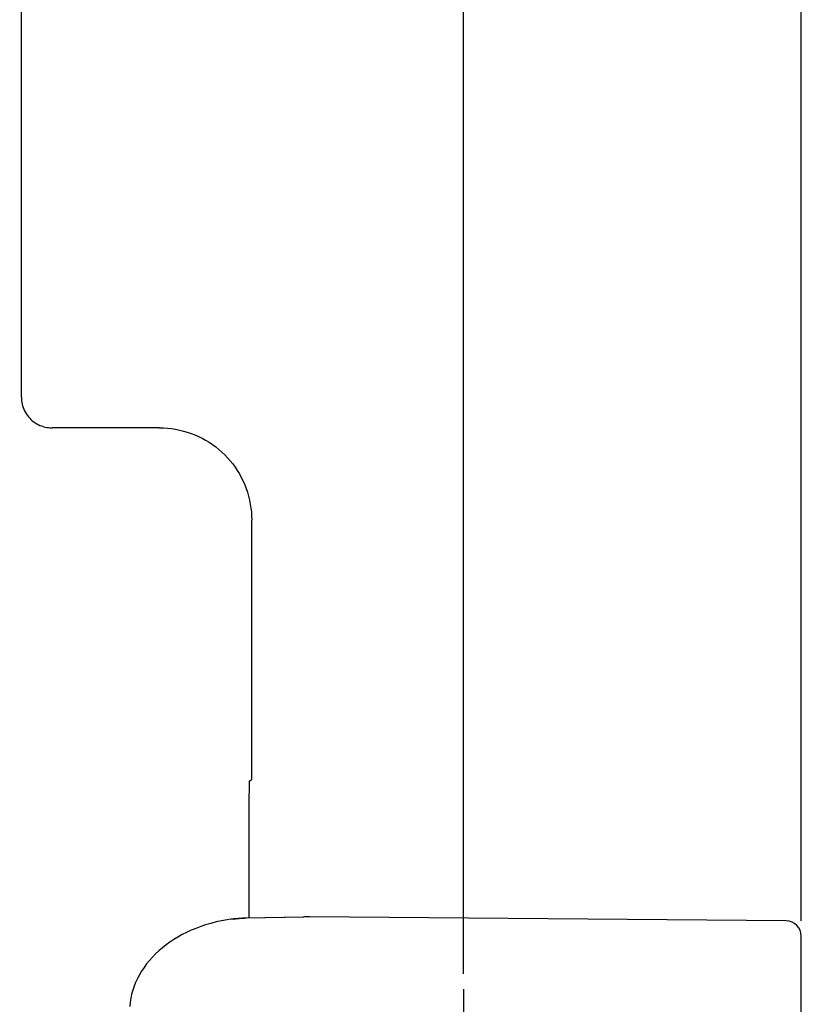
# Model space of a CAD drawing. Units: millimetres. Extents: x 0 to 841, y 0 to 594.
# Drawn here: x 181 to 207, y 283 to 315 of the extents above; entities that cross this region are included whole.
import ezdxf

# ---------------------------------------------------------------- set-up
doc = ezdxf.new("R2010")
doc.units = ezdxf.units.MM
doc.header["$LTSCALE"] = 46.255
doc.linetypes.add('CENTER', pattern=[0.6, 0.375, -0.075, 0.075, -0.075])
doc.layers.get('0').update_dxf_attribs({"linetype": 'CONTINUOUS'})
doc.layers.add('DEFAULT_1', color=7, linetype='CENTER')
doc.styles.add('TEXTSTYLE_2', font='txt', dxfattribs={"width": 0.5})
doc.dimstyles.new('DIMSTYLE_1', dxfattribs={"dimtxt": 3.5, "dimasz": 3, "dimexe": 1.5, "dimexo": 0.5, "dimgap": 0.875, "dimtad": 1, "dimdsep": 46, "dimtxsty": 'TEXTSTYLE_2', "dimblk": 'OPEN', "dimblk1": 'OPEN', "dimblk2": 'OPEN', "dimcen": 0.09, "dimazin": 2, "dimtp": 0.1, "dimtm": 0.1, "dimtfac": 1, "dimtdec": 0, "dimtofl": 0, "dimtmove": 0, "dimatfit": 3, "dimldrblk": 'OPEN', "dimfxl": 1, "dimtolj": 1, "dimarcsym": 0})

# ---------------------------------------------------------------- blocks, each defined once
blk = doc.blocks.new('_OPEN')
at = {"color": 0, "linetype": 'BYBLOCK'}
for p, q in [((0, 0), (-1, 0.25)), ((-1, -0.25), (0, 0)), ((-1, 0), (0, 0))]:
    blk.add_line(p, q, dxfattribs=at)
blk = doc.blocks.new('*D18')
at = {"color": 2, "linetype": 'CONTINUOUS'}
for p, q in [((161.129, 342.136), (161.129, 342.761)), ((195.629, 342.136), (195.629, 342.761)), ((161.129, 334.795), (161.129, 342.136)), ((195.629, 283.919), (195.629, 342.136)), ((161.129, 341.261), (178.379, 341.261)), ((195.629, 341.261), (178.379, 341.261))]:
    blk.add_line(p, q, dxfattribs=at)
at = {"color": 2, "linetype": 'CONTINUOUS', "xscale": 3, "yscale": 3, "zscale": 3, "rotation": 180}
blk.add_blockref('_OPEN', (161.129, 341.261), dxfattribs=at)
at = {"color": 2, "linetype": 'CONTINUOUS', "xscale": 3, "yscale": 3, "zscale": 3}
blk.add_blockref('_OPEN', (195.629, 341.261), dxfattribs=at)
blk = doc.blocks.new('*D19')
at = {"color": 2, "linetype": 'CONTINUOUS'}
for p, q in [((161.129, 350.1), (161.129, 350.725)), ((206.629, 350.1), (206.629, 350.725)), ((161.129, 334.795), (161.129, 350.1)), ((206.629, 285.645), (206.629, 350.1)), ((161.129, 349.225), (183.879, 349.225)), ((206.629, 349.225), (183.879, 349.225))]:
    blk.add_line(p, q, dxfattribs=at)
at = {"color": 2, "linetype": 'CONTINUOUS', "xscale": 3, "yscale": 3, "zscale": 3, "rotation": 180}
blk.add_blockref('_OPEN', (161.129, 349.225), dxfattribs=at)
at = {"color": 2, "linetype": 'CONTINUOUS', "xscale": 3, "yscale": 3, "zscale": 3}
blk.add_blockref('_OPEN', (206.629, 349.225), dxfattribs=at)

msp = doc.modelspace()

# ---------------------------------------------------------------- linework, layer by layer
at = {"color": 7, "linetype": 'CONTINUOUS'}
for p, q in [((181.238, 302.688), (181.238, 325.941)), ((181.238, 302.688), (181.239, 302.63)), ((181.239, 302.63), (181.244, 302.572)), ((181.244, 302.572), (181.253, 302.515)), ((181.253, 302.515), (181.265, 302.458)), ((181.265, 302.458), (181.28, 302.401)), ((181.28, 302.401), (181.298, 302.346)), ((181.298, 302.346), (181.319, 302.292)), ((181.319, 302.292), (181.344, 302.239)), ((181.344, 302.239), (181.372, 302.188)), ((181.372, 302.188), (181.402, 302.139)), ((181.402, 302.139), (181.436, 302.091)), ((181.436, 302.091), (181.472, 302.045)), ((181.472, 302.045), (181.51, 302.002)), ((181.51, 302.002), (181.551, 301.961)), ((181.551, 301.961), (181.595, 301.922)), ((181.595, 301.922), (181.64, 301.886)), ((181.64, 301.886), (181.688, 301.853)), ((181.688, 301.853), (181.738, 301.822)), ((181.738, 301.822), (181.789, 301.795)), ((181.789, 301.795), (181.841, 301.77)), ((181.841, 301.77), (181.895, 301.749)), ((181.895, 301.749), (181.951, 301.73)), ((181.951, 301.73), (182.007, 301.715)), ((182.007, 301.715), (182.064, 301.703)), ((182.064, 301.703), (182.121, 301.695)), ((182.121, 301.695), (182.179, 301.69)), ((182.179, 301.69), (182.237, 301.688)), ((185.738, 301.688), (182.237, 301.688)), ((185.738, 301.688), (185.869, 301.685)), ((185.869, 301.685), (186, 301.677)), ((186, 301.677), (186.13, 301.663)), ((186.13, 301.663), (186.259, 301.643)), ((186.259, 301.643), (186.387, 301.617)), ((186.387, 301.617), (186.515, 301.586)), ((186.515, 301.586), (186.64, 301.549)), ((186.64, 301.549), (186.764, 301.507)), ((186.764, 301.507), (186.886, 301.46)), ((186.886, 301.46), (187.006, 301.407)), ((187.006, 301.407), (187.123, 301.349)), ((187.123, 301.349), (187.238, 301.286)), ((187.238, 301.286), (187.35, 301.219)), ((187.35, 301.219), (187.459, 301.146)), ((187.459, 301.146), (187.564, 301.068)), ((187.564, 301.068), (187.666, 300.987)), ((187.666, 300.987), (187.765, 300.9)), ((187.765, 300.9), (187.859, 300.81)), ((187.859, 300.81), (187.95, 300.715)), ((187.95, 300.715), (188.036, 300.617)), ((188.036, 300.617), (188.118, 300.515)), ((188.118, 300.515), (188.195, 300.409)), ((188.195, 300.409), (188.268, 300.3)), ((188.268, 300.3), (188.336, 300.189)), ((188.336, 300.189), (188.399, 300.074)), ((188.399, 300.074), (188.457, 299.956)), ((188.457, 299.956), (188.509, 299.837)), ((188.509, 299.837), (188.557, 299.715)), ((188.557, 299.715), (188.599, 299.591)), ((188.599, 299.591), (188.635, 299.465)), ((188.635, 299.465), (188.666, 299.338)), ((188.666, 299.338), (188.692, 299.21)), ((188.692, 299.21), (188.712, 299.08)), ((188.712, 299.08), (188.726, 298.951)), ((188.726, 298.951), (188.735, 298.82)), ((188.735, 298.82), (188.738, 298.689)), ((188.738, 290.253), (188.738, 298.689)), ((188.66, 289.935), (188.662, 290.017)), ((188.662, 290.017), (188.663, 290.067)), ((188.663, 290.067), (188.664, 290.095)), ((188.664, 290.095), (188.665, 290.121)), ((188.665, 290.121), (188.666, 290.132)), ((188.666, 290.142), (188.667, 290.152)), ((188.666, 290.132), (188.666, 290.142)), ((188.667, 290.16), (188.668, 290.167)), ((188.667, 290.152), (188.667, 290.16)), ((188.668, 290.174), (188.669, 290.179)), ((188.668, 290.167), (188.668, 290.174)), ((188.669, 290.182), (188.67, 290.185)), ((188.669, 290.179), (188.669, 290.182)), ((188.67, 290.186), (188.738, 290.253)), ((188.67, 290.185), (188.67, 290.186)), ((188.655, 289.671), (188.66, 289.935)), ((188.656, 289.671), (188.656, 289.68)), ((188.656, 285.734), (188.656, 289.671)), ((187.238, 285.514), (187.076, 285.46)), ((187.406, 285.563), (187.238, 285.514)), ((187.578, 285.608), (187.406, 285.563)), ((187.755, 285.646), (187.578, 285.608)), ((187.938, 285.679), (187.755, 285.646)), ((188.059, 285.698), (187.938, 285.679)), ((188.081, 285.701), (188.058, 285.698)), ((188.059, 285.698), (188.058, 285.698)), ((188.154, 285.709), (188.081, 285.701)), ((188.225, 285.715), (188.154, 285.709)), ((188.296, 285.721), (188.225, 285.715)), ((188.367, 285.725), (188.296, 285.721)), ((188.436, 285.728), (188.367, 285.725)), ((188.503, 285.73), (188.436, 285.728)), ((188.569, 285.732), (188.503, 285.73)), ((190.435, 285.77), (188.569, 285.732)), ((190.629, 285.78), (190.594, 285.779)), ((206.134, 285.645), (190.629, 285.78)), ((186.473, 285.196), (186.335, 285.119)), ((186.617, 285.269), (186.473, 285.196)), ((186.765, 285.337), (186.617, 285.269)), ((186.918, 285.401), (186.765, 285.337)), ((187.076, 285.46), (186.918, 285.401)), ((185.948, 284.863), (185.829, 284.77)), ((186.072, 284.953), (185.948, 284.863)), ((186.201, 285.038), (186.072, 284.953)), ((186.335, 285.119), (186.201, 285.038)), ((206.629, 176.415), (206.629, 285.145)), ((185.607, 284.571), (185.505, 284.466)), ((185.716, 284.673), (185.607, 284.571)), ((185.829, 284.77), (185.716, 284.673)), ((185.316, 284.246), (185.232, 284.131)), ((185.407, 284.358), (185.316, 284.246)), ((185.505, 284.466), (185.407, 284.358)), ((185.153, 284.013), (185.082, 283.892)), ((185.232, 284.131), (185.153, 284.013)), ((184.959, 283.643), (184.908, 283.516)), ((185.017, 283.768), (184.959, 283.643)), ((185.082, 283.892), (185.017, 283.768)), ((184.829, 283.257), (184.801, 283.126)), ((184.865, 283.387), (184.829, 283.257)), ((184.908, 283.516), (184.865, 283.387)), ((184.78, 282.995), (184.766, 282.863)), ((184.801, 283.126), (184.78, 282.995))]:
    msp.add_line(p, q, dxfattribs=at)
at = {"color": 9, "linetype": 'CONTINUOUS'}
for p, q in [((188.656, 289.671), (188.655, 289.671)), ((188.076, 285.699), (188.059, 285.698)), ((188.108, 285.699), (188.076, 285.699)), ((188.14, 285.694), (188.108, 285.699)), ((188.174, 285.7), (188.14, 285.694)), ((188.208, 285.704), (188.174, 285.7)), ((188.244, 285.709), (188.208, 285.704)), ((188.28, 285.712), (188.244, 285.709)), ((188.317, 285.716), (188.28, 285.712)), ((188.355, 285.719), (188.317, 285.716)), ((188.393, 285.721), (188.355, 285.719)), ((188.431, 285.723), (188.393, 285.721)), ((188.469, 285.725), (188.431, 285.723)), ((188.507, 285.726), (188.469, 285.725)), ((188.545, 285.728), (188.507, 285.726)), ((190.411, 285.768), (188.545, 285.728)), ((188.582, 285.732), (188.581, 285.732)), ((188.583, 285.729), (188.582, 285.732))]:
    msp.add_line(p, q, dxfattribs=at)
at = {"color": 7, "linetype": 'CONTINUOUS'}
for centre, radius, start, end in [((190.629, 283.78), 2, 91, 96.2556), ((206.129, 285.145), 0.5, 0, 89.5)]:
    msp.add_arc(centre, radius, start, end, dxfattribs=at)
at = {"layer": 'DEFAULT_1', "color": 2, "linetype": 'CENTER'}
msp.add_line((195.629, 283.419), (195.629, 276.438), dxfattribs=at)

# ---------------------------------------------------------------- dimensions: what is measured, and where the dimension line sits
at = {"color": 2, "linetype": 'CONTINUOUS'}
for base, p2, picture, middle in [((206.629, 349.225), (206.629, 285.145), '*D19', (175.129, 349.225)), ((195.629, 341.261), (195.629, 283.419), '*D18', (170.515, 341.261))]:
    dim = msp.add_linear_dim(base=base, p1=(161.129, 334.295), p2=p2, text='  ', dimstyle='DIMSTYLE_1', dxfattribs=at)
    dim.commit()
    dim.dimension.update_dxf_attribs({"geometry": picture, "text_midpoint": middle, "dimtype": 160})

doc.saveas('drawing.dxf')
